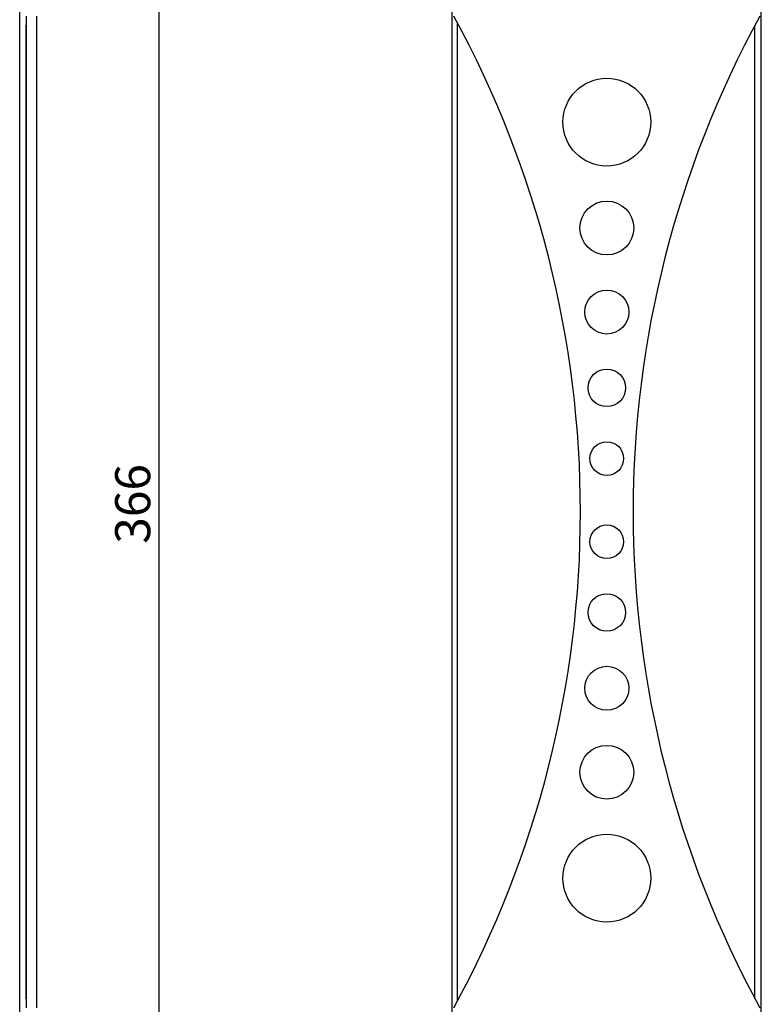
# Model space of a CAD drawing. Units: inches. Extents: x -211 to 509, y -294 to 392.
# Drawn here: x 297 to 508, y -136 to 145 of the extents above; entities that cross this region are included whole.
import ezdxf

# ---------------------------------------------------------------- set-up
doc = ezdxf.new("R2010")
doc.units = ezdxf.units.IN
doc.header["$MEASUREMENT"] = 0
doc.layers.add('Default', color=7, linetype='Continuous')

# ---------------------------------------------------------------- blocks, each defined once
blk = doc.blocks.new('block 29')
at = {"layer": 'Default', "color": 7, "lineweight": 25, "true_color": 0xffffff}
blk.add_open_spline([(476.92, 115.55), (476.92, 122.45), (471.32, 128.05), (464.42, 128.05), (457.51, 128.05), (451.92, 122.45), (451.92, 115.55), (451.92, 108.64), (457.51, 103.05), (464.42, 103.05), (471.32, 103.05), (476.92, 108.64), (476.92, 115.55), (476.92, 115.55), (476.92, 115.55), (476.92, 115.55)], degree=3, knots=[0, 0, 0, 0, 1, 1, 1, 2, 2, 2, 3, 3, 3, 4, 4, 4, 5, 5, 5, 5], dxfattribs=at)
blk = doc.blocks.new('block 30')
at = {"layer": 'Default', "color": 7, "lineweight": 25, "true_color": 0xffffff}
blk.add_open_spline([(472.09, 85.38), (472.09, 89.61), (468.65, 93.05), (464.42, 93.05), (460.18, 93.05), (456.75, 89.61), (456.75, 85.38), (456.75, 81.14), (460.18, 77.71), (464.42, 77.71), (468.65, 77.71), (472.09, 81.14), (472.09, 85.38), (472.09, 85.38), (472.09, 85.38), (472.09, 85.38)], degree=3, knots=[0, 0, 0, 0, 1, 1, 1, 2, 2, 2, 3, 3, 3, 4, 4, 4, 5, 5, 5, 5], dxfattribs=at)
blk = doc.blocks.new('block 31')
at = {"layer": 'Default', "color": 7, "lineweight": 25, "true_color": 0xffffff}
blk.add_open_spline([(470.68, 61.44), (470.68, 64.9), (467.88, 67.71), (464.42, 67.71), (460.96, 67.71), (458.15, 64.9), (458.15, 61.44), (458.15, 57.98), (460.96, 55.18), (464.42, 55.18), (467.88, 55.18), (470.68, 57.98), (470.68, 61.44), (470.68, 61.44), (470.68, 61.44), (470.68, 61.44)], degree=3, knots=[0, 0, 0, 0, 1, 1, 1, 2, 2, 2, 3, 3, 3, 4, 4, 4, 5, 5, 5, 5], dxfattribs=at)
blk = doc.blocks.new('block 32')
at = {"layer": 'Default', "color": 7, "lineweight": 25, "true_color": 0xffffff}
blk.add_open_spline([(469.76, 39.83), (469.76, 42.78), (467.37, 45.18), (464.42, 45.18), (461.46, 45.18), (459.07, 42.78), (459.07, 39.83), (459.07, 36.88), (461.46, 34.49), (464.42, 34.49), (467.37, 34.49), (469.76, 36.88), (469.76, 39.83), (469.76, 39.83), (469.76, 39.83), (469.76, 39.83)], degree=3, knots=[0, 0, 0, 0, 1, 1, 1, 2, 2, 2, 3, 3, 3, 4, 4, 4, 5, 5, 5, 5], dxfattribs=at)
blk = doc.blocks.new('block 33')
at = {"layer": 'Default', "color": 7, "lineweight": 25, "true_color": 0xffffff}
blk.add_open_spline([(469.21, 19.69), (469.21, 22.34), (467.06, 24.49), (464.42, 24.49), (461.77, 24.49), (459.62, 22.34), (459.62, 19.69), (459.62, 17.04), (461.77, 14.9), (464.42, 14.9), (467.06, 14.9), (469.21, 17.04), (469.21, 19.69), (469.21, 19.69), (469.21, 19.69), (469.21, 19.69)], degree=3, knots=[0, 0, 0, 0, 1, 1, 1, 2, 2, 2, 3, 3, 3, 4, 4, 4, 5, 5, 5, 5], dxfattribs=at)
blk = doc.blocks.new('block 34')
at = {"layer": 'Default', "color": 7, "lineweight": 25, "true_color": 0xffffff}
blk.add_open_spline([(469.21, -4.02), (469.21, -1.37), (467.06, 0.78), (464.42, 0.78), (461.77, 0.78), (459.62, -1.37), (459.62, -4.02), (459.62, -6.67), (461.77, -8.81), (464.42, -8.81), (467.06, -8.81), (469.21, -6.67), (469.21, -4.02), (469.21, -4.02), (469.21, -4.02), (469.21, -4.02)], degree=3, knots=[0, 0, 0, 0, 1, 1, 1, 2, 2, 2, 3, 3, 3, 4, 4, 4, 5, 5, 5, 5], dxfattribs=at)
blk = doc.blocks.new('block 35')
at = {"layer": 'Default', "color": 7, "lineweight": 25, "true_color": 0xffffff}
blk.add_open_spline([(469.76, -24.16), (469.76, -21.21), (467.37, -18.81), (464.42, -18.81), (461.46, -18.81), (459.07, -21.21), (459.07, -24.16), (459.07, -27.11), (461.46, -29.5), (464.42, -29.5), (467.37, -29.5), (469.76, -27.11), (469.76, -24.16), (469.76, -24.16), (469.76, -24.16), (469.76, -24.16)], degree=3, knots=[0, 0, 0, 0, 1, 1, 1, 2, 2, 2, 3, 3, 3, 4, 4, 4, 5, 5, 5, 5], dxfattribs=at)
blk = doc.blocks.new('block 36')
at = {"layer": 'Default', "color": 7, "lineweight": 25, "true_color": 0xffffff}
blk.add_open_spline([(470.68, -45.77), (470.68, -42.31), (467.88, -39.5), (464.42, -39.5), (460.96, -39.5), (458.15, -42.31), (458.15, -45.77), (458.15, -49.23), (460.96, -52.03), (464.42, -52.03), (467.88, -52.03), (470.68, -49.23), (470.68, -45.77), (470.68, -45.77), (470.68, -45.77), (470.68, -45.77)], degree=3, knots=[0, 0, 0, 0, 1, 1, 1, 2, 2, 2, 3, 3, 3, 4, 4, 4, 5, 5, 5, 5], dxfattribs=at)
blk = doc.blocks.new('block 37')
at = {"layer": 'Default', "color": 7, "lineweight": 25, "true_color": 0xffffff}
blk.add_open_spline([(472.09, -69.7), (472.09, -65.47), (468.65, -62.03), (464.42, -62.03), (460.18, -62.03), (456.75, -65.47), (456.75, -69.7), (456.75, -73.94), (460.18, -77.37), (464.42, -77.37), (468.65, -77.37), (472.09, -73.94), (472.09, -69.7), (472.09, -69.7), (472.09, -69.7), (472.09, -69.7)], degree=3, knots=[0, 0, 0, 0, 1, 1, 1, 2, 2, 2, 3, 3, 3, 4, 4, 4, 5, 5, 5, 5], dxfattribs=at)
blk = doc.blocks.new('block 38')
at = {"layer": 'Default', "color": 7, "lineweight": 25, "true_color": 0xffffff}
blk.add_open_spline([(476.92, -99.87), (476.92, -92.97), (471.32, -87.37), (464.42, -87.37), (457.51, -87.37), (451.92, -92.97), (451.92, -99.87), (451.92, -106.78), (457.51, -112.37), (464.42, -112.37), (471.32, -112.37), (476.92, -106.78), (476.92, -99.87), (476.92, -99.87), (476.92, -99.87), (476.92, -99.87)], degree=3, knots=[0, 0, 0, 0, 1, 1, 1, 2, 2, 2, 3, 3, 3, 4, 4, 4, 5, 5, 5, 5], dxfattribs=at)
blk = doc.blocks.new('block 42')
at = {"layer": 'Default', "color": 7, "lineweight": 25, "true_color": 0xffffff}
blk.add_open_spline([(420.82, -136.83), (468.94, -48.78), (468.94, 57.71), (420.82, 145.76)], degree=3, dxfattribs=at)
blk = doc.blocks.new('block 43')
at = {"layer": 'Default', "color": 7, "lineweight": 25, "true_color": 0xffffff}
blk.add_open_spline([(508.02, 145.76), (459.89, 57.71), (459.89, -48.78), (508.01, -136.83)], degree=3, dxfattribs=at)
blk = doc.blocks.new('block 77')
at = {"layer": 'Default', "color": 7, "lineweight": 25, "true_color": 0xffffff}
blk.add_lwpolyline([(420.32, 172.05), (420.32, -158.35)], dxfattribs=at)
blk = doc.blocks.new('block 86')
at = {"layer": 'Default', "color": 7, "lineweight": 25, "true_color": 0xffffff}
blk.add_lwpolyline([(508.42, -160.25), (508.42, 173.35)], dxfattribs=at)
blk = doc.blocks.new('block 91')
at = {"layer": 'Default', "color": 7, "lineweight": 25, "true_color": 0xffffff}
blk.add_lwpolyline([(506.62, -134.24), (506.62, 143.17)], dxfattribs=at)
blk = doc.blocks.new('block 93')
at = {"layer": 'Default', "color": 7, "lineweight": 25, "true_color": 0xffffff}
blk.add_lwpolyline([(421.92, -134.8), (421.92, 143.72)], dxfattribs=at)
blk = doc.blocks.new('block 2')
at = {"layer": 'Default'}
for name in ['block 77', 'block 86', 'block 42', 'block 93', 'block 43', 'block 91', 'block 29', 'block 30', 'block 31', 'block 32', 'block 33', 'block 34', 'block 35', 'block 36', 'block 37', 'block 38']:
    blk.add_blockref(name, (0, 0), dxfattribs=at)
blk = doc.blocks.new('block 325')
at = {"layer": 'Default', "color": 7, "lineweight": 25, "true_color": 0xffffff}
blk.add_lwpolyline([(297.2, -160.25), (297.2, 173.35)], dxfattribs=at)
blk = doc.blocks.new('block 341')
at = {"layer": 'Default', "color": 7, "lineweight": 25, "true_color": 0xffffff}
blk.add_lwpolyline([(299, -134.24), (299, 143.16)], dxfattribs=at)
blk = doc.blocks.new('block 415')
at = {"layer": 'Default', "color": 7, "lineweight": 25, "true_color": 0xffffff}
blk.add_lwpolyline([(299, 145.76), (299, -136.83)], dxfattribs=at)
blk = doc.blocks.new('block 416')
at = {"layer": 'Default', "color": 7, "lineweight": 25, "true_color": 0xffffff}
blk.add_lwpolyline([(302, 145.76), (302, -136.83)], dxfattribs=at)
blk = doc.blocks.new('block 207')
at = {"layer": 'Default'}
for name in ['block 325', 'block 415', 'block 341', 'block 416']:
    blk.add_blockref(name, (0, 0), dxfattribs=at)
blk = doc.blocks.new('block 1950')
at = {"layer": 'Default', "true_color": 0xffffff}
blk.add_hatch(color=7, dxfattribs=at).paths.add_polyline_path([(338.55, -168.66), (335.22, -168.66), (336.88, -178.66)])
at = {"layer": 'Default', "lineweight": 0}
blk.add_lwpolyline([(338.55, -168.66), (335.22, -168.66), (336.88, -178.66), (338.55, -168.66), (338.55, -168.66)], dxfattribs=at)
blk = doc.blocks.new('block 1951')
at = {"layer": 'Default', "true_color": 0xffffff}
blk.add_hatch(color=7, dxfattribs=at).paths.add_polyline_path([(338.55, 177.01), (336.88, 187.01), (335.22, 177.01)])
at = {"layer": 'Default', "lineweight": 0}
blk.add_lwpolyline([(338.55, 177.01), (336.88, 187.01), (335.22, 177.01), (338.55, 177.01), (338.55, 177.01)], dxfattribs=at)
blk = doc.blocks.new('block 1952')
at = {"layer": 'Default', "color": 7, "lineweight": 25, "true_color": 0xffffff}
blk.add_lwpolyline([(311.33, -178.66), (341.88, -178.66)], dxfattribs=at)
blk = doc.blocks.new('block 1953')
at = {"layer": 'Default', "color": 7, "lineweight": 25, "true_color": 0xffffff}
blk.add_lwpolyline([(429.6, 187.01), (331.88, 187.01)], dxfattribs=at)
blk = doc.blocks.new('block 1954')
at = {"layer": 'Default', "color": 7, "lineweight": 25, "true_color": 0xffffff}
blk.add_lwpolyline([(336.88, -178.66), (336.88, 187.01)], dxfattribs=at)
blk = doc.blocks.new('block 1955')
at = {"layer": 'Default', "color": 7, "true_color": 0xffffff, "insert": (334.38, -4.58), "char_height": 10, "attachment_point": 7, "rotation": 90}
blk.add_mtext('\\fMyriad Pro|b0|i0|c0|p34;\\W1;366', dxfattribs=at)
blk = doc.blocks.new('block 1949')
at = {"layer": 'Default'}
for name in ['block 1953', 'block 1951', 'block 1954', 'block 1955', 'block 1950', 'block 1952']:
    blk.add_blockref(name, (0, 0), dxfattribs=at)

msp = doc.modelspace()

# ---------------------------------------------------------------- block references
at = {"layer": 'Default'}
for name in ['block 207', 'block 2', 'block 1949']:
    msp.add_blockref(name, (0, 0), dxfattribs=at)

doc.saveas('drawing.dxf')
